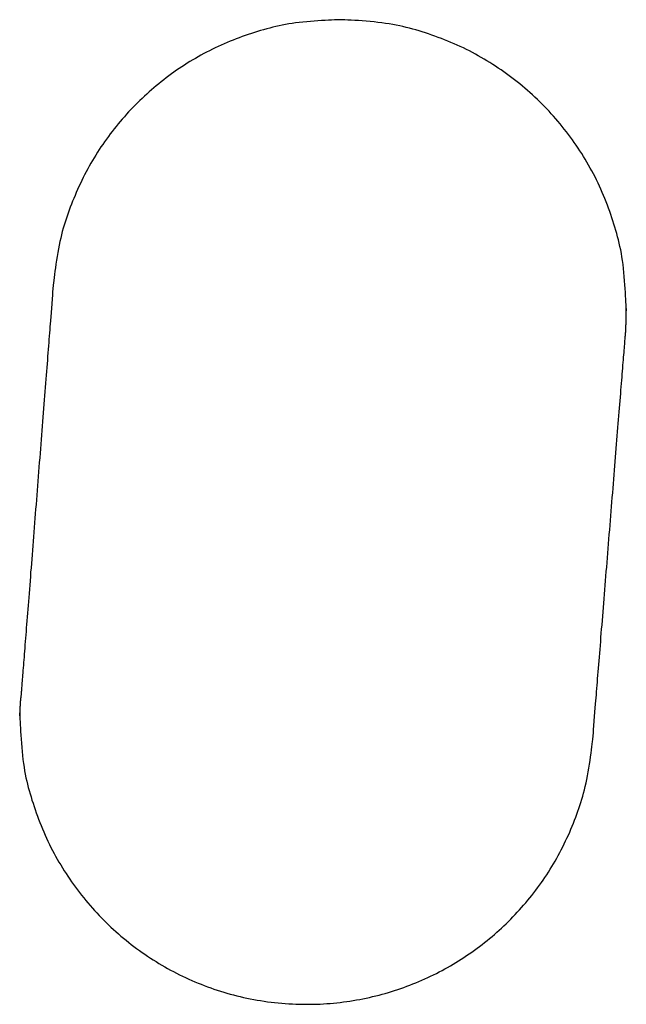
# Model space of a CAD drawing. Units: inches. Extents: x 77.8 to 92.5, y 3396.6 to 3413.8.
# Drawn here: x 82.5 to 82.6, y 3404 to 3404 of the extents above; entities that cross this region are included whole.
import ezdxf

# ---------------------------------------------------------------- set-up
doc = ezdxf.new("R2010")
doc.units = ezdxf.units.IN
doc.header["$MEASUREMENT"] = 0

msp = doc.modelspace()

# ---------------------------------------------------------------- linework, layer by layer
for p, q in [((82.539807, 3404.002764), (82.539634, 3404.002741)), ((82.539985, 3404.002784), (82.539807, 3404.002764)), ((82.540167, 3404.002802), (82.539985, 3404.002784)), ((82.54035, 3404.002818), (82.540167, 3404.002802)), ((82.540532, 3404.002833), (82.54035, 3404.002818)), ((82.540713, 3404.002845), (82.540532, 3404.002833)), ((82.540889, 3404.002857), (82.540713, 3404.002845)), ((82.541059, 3404.002867), (82.540889, 3404.002857)), ((82.541222, 3404.002875), (82.541059, 3404.002867)), ((82.541374, 3404.002883), (82.541222, 3404.002875)), ((82.541515, 3404.002889), (82.541374, 3404.002883)), ((82.541643, 3404.002894), (82.541515, 3404.002889)), ((82.541755, 3404.002899), (82.541643, 3404.002894)), ((82.541873, 3404.002894), (82.541755, 3404.002899)), ((82.542006, 3404.002888), (82.541873, 3404.002894)), ((82.542154, 3404.002881), (82.542006, 3404.002888)), ((82.542315, 3404.002872), (82.542154, 3404.002881)), ((82.542485, 3404.002863), (82.542315, 3404.002872)), ((82.542664, 3404.002852), (82.542485, 3404.002863)), ((82.542849, 3404.002839), (82.542664, 3404.002852)), ((82.543038, 3404.002825), (82.542849, 3404.002839)), ((82.543229, 3404.002809), (82.543038, 3404.002825)), ((82.543421, 3404.00279), (82.543229, 3404.002809)), ((82.543611, 3404.00277), (82.543421, 3404.00279)), ((82.543797, 3404.002748), (82.543611, 3404.00277)), ((82.537647, 3404.002279), (82.537498, 3404.002231)), ((82.537794, 3404.002325), (82.537647, 3404.002279)), ((82.537942, 3404.002369), (82.537794, 3404.002325)), ((82.538089, 3404.002412), (82.537942, 3404.002369)), ((82.538236, 3404.002453), (82.538089, 3404.002412)), ((82.538383, 3404.002492), (82.538236, 3404.002453)), ((82.538531, 3404.00253), (82.538383, 3404.002492)), ((82.53868, 3404.002566), (82.538531, 3404.00253)), ((82.538832, 3404.0026), (82.53868, 3404.002566)), ((82.538986, 3404.002632), (82.538832, 3404.0026)), ((82.539142, 3404.002662), (82.538986, 3404.002632)), ((82.539302, 3404.002691), (82.539142, 3404.002662)), ((82.539466, 3404.002717), (82.539302, 3404.002691)), ((82.539634, 3404.002741), (82.539466, 3404.002717)), ((82.543979, 3404.002723), (82.543797, 3404.002748)), ((82.544155, 3404.002696), (82.543979, 3404.002723)), ((82.544326, 3404.002666), (82.544155, 3404.002696)), ((82.544494, 3404.002635), (82.544326, 3404.002666)), ((82.544658, 3404.002601), (82.544494, 3404.002635)), ((82.544818, 3404.002565), (82.544658, 3404.002601)), ((82.544977, 3404.002527), (82.544818, 3404.002565)), ((82.545133, 3404.002487), (82.544977, 3404.002527)), ((82.545288, 3404.002445), (82.545133, 3404.002487)), ((82.545441, 3404.002401), (82.545288, 3404.002445)), ((82.545594, 3404.002356), (82.545441, 3404.002401)), ((82.545748, 3404.002308), (82.545594, 3404.002356)), ((82.545901, 3404.002259), (82.545748, 3404.002308)), ((82.536466, 3404.001855), (82.536321, 3404.001795)), ((82.536612, 3404.001913), (82.536466, 3404.001855)), ((82.536759, 3404.00197), (82.536612, 3404.001913)), ((82.536906, 3404.002026), (82.536759, 3404.00197)), ((82.537054, 3404.002079), (82.536906, 3404.002026)), ((82.537202, 3404.002132), (82.537054, 3404.002079)), ((82.53735, 3404.002182), (82.537202, 3404.002132)), ((82.537498, 3404.002231), (82.53735, 3404.002182)), ((82.546056, 3404.002208), (82.545901, 3404.002259)), ((82.54621, 3404.002155), (82.546056, 3404.002208)), ((82.546364, 3404.002101), (82.54621, 3404.002155)), ((82.546519, 3404.002045), (82.546364, 3404.002101)), ((82.546673, 3404.001987), (82.546519, 3404.002045)), ((82.546826, 3404.001927), (82.546673, 3404.001987)), ((82.54698, 3404.001866), (82.546826, 3404.001927)), ((82.547132, 3404.001803), (82.54698, 3404.001866)), ((82.547284, 3404.001738), (82.547132, 3404.001803)), ((82.535336, 3404.00133), (82.535199, 3404.001258)), ((82.535473, 3404.001401), (82.535336, 3404.00133)), ((82.535612, 3404.00147), (82.535473, 3404.001401)), ((82.535751, 3404.001538), (82.535612, 3404.00147)), ((82.535892, 3404.001605), (82.535751, 3404.001538)), ((82.536034, 3404.00167), (82.535892, 3404.001605)), ((82.536177, 3404.001733), (82.536034, 3404.00167)), ((82.536321, 3404.001795), (82.536177, 3404.001733)), ((82.547435, 3404.001671), (82.547284, 3404.001738)), ((82.547584, 3404.001603), (82.547435, 3404.001671)), ((82.547733, 3404.001533), (82.547584, 3404.001603)), ((82.54788, 3404.001461), (82.547733, 3404.001533)), ((82.548025, 3404.001388), (82.54788, 3404.001461)), ((82.54817, 3404.001313), (82.548025, 3404.001388)), ((82.534531, 3404.000873), (82.534401, 3404.000792)), ((82.534663, 3404.000953), (82.534531, 3404.000873)), ((82.534796, 3404.001031), (82.534663, 3404.000953)), ((82.534929, 3404.001108), (82.534796, 3404.001031)), ((82.535064, 3404.001184), (82.534929, 3404.001108)), ((82.535199, 3404.001258), (82.535064, 3404.001184)), ((82.548313, 3404.001236), (82.54817, 3404.001313)), ((82.548455, 3404.001157), (82.548313, 3404.001236)), ((82.548597, 3404.001077), (82.548455, 3404.001157)), ((82.548736, 3404.000996), (82.548597, 3404.001077)), ((82.548875, 3404.000913), (82.548736, 3404.000996)), ((82.549013, 3404.000828), (82.548875, 3404.000913)), ((82.533886, 3404.000453), (82.53376, 3404.000365)), ((82.534013, 3404.00054), (82.533886, 3404.000453)), ((82.534141, 3404.000625), (82.534013, 3404.00054)), ((82.534271, 3404.000709), (82.534141, 3404.000625)), ((82.534401, 3404.000792), (82.534271, 3404.000709)), ((82.54915, 3404.000741), (82.549013, 3404.000828)), ((82.549285, 3404.000653), (82.54915, 3404.000741)), ((82.54942, 3404.000564), (82.549285, 3404.000653)), ((82.549554, 3404.000473), (82.54942, 3404.000564)), ((82.549686, 3404.000381), (82.549554, 3404.000473)), ((82.549818, 3404.000287), (82.549686, 3404.000381)), ((82.533144, 3403.999903), (82.533024, 3403.999807)), ((82.533265, 3403.999998), (82.533144, 3403.999903)), ((82.533387, 3404.000092), (82.533265, 3403.999998)), ((82.53351, 3404.000184), (82.533387, 3404.000092)), ((82.533635, 3404.000275), (82.53351, 3404.000184)), ((82.53376, 3404.000365), (82.533635, 3404.000275)), ((82.549949, 3404.000191), (82.549818, 3404.000287)), ((82.550078, 3404.000094), (82.549949, 3404.000191)), ((82.550206, 3403.999996), (82.550078, 3404.000094)), ((82.550333, 3403.999896), (82.550206, 3403.999996)), ((82.532671, 3403.999511), (82.532555, 3403.999409)), ((82.532788, 3403.999611), (82.532671, 3403.999511)), ((82.532905, 3403.99971), (82.532788, 3403.999611)), ((82.533024, 3403.999807), (82.532905, 3403.99971)), ((82.550459, 3403.999795), (82.550333, 3403.999896)), ((82.550584, 3403.999692), (82.550459, 3403.999795)), ((82.550707, 3403.999588), (82.550584, 3403.999692)), ((82.55083, 3403.999482), (82.550707, 3403.999588)), ((82.550951, 3403.999375), (82.55083, 3403.999482)), ((82.532105, 3403.998991), (82.531995, 3403.998883)), ((82.532216, 3403.999097), (82.532105, 3403.998991)), ((82.532328, 3403.999203), (82.532216, 3403.999097)), ((82.532441, 3403.999307), (82.532328, 3403.999203)), ((82.532555, 3403.999409), (82.532441, 3403.999307)), ((82.551071, 3403.999267), (82.550951, 3403.999375)), ((82.551189, 3403.999158), (82.551071, 3403.999267)), ((82.551306, 3403.999047), (82.551189, 3403.999158)), ((82.551422, 3403.998934), (82.551306, 3403.999047)), ((82.531674, 3403.998553), (82.531569, 3403.99844)), ((82.53178, 3403.998664), (82.531674, 3403.998553)), ((82.531887, 3403.998774), (82.53178, 3403.998664)), ((82.531995, 3403.998883), (82.531887, 3403.998774)), ((82.551537, 3403.998821), (82.551422, 3403.998934)), ((82.55165, 3403.998706), (82.551537, 3403.998821)), ((82.551762, 3403.998589), (82.55165, 3403.998706)), ((82.551872, 3403.998472), (82.551762, 3403.998589)), ((82.551981, 3403.998353), (82.551872, 3403.998472)), ((82.531262, 3403.998095), (82.531162, 3403.997978)), ((82.531363, 3403.998212), (82.531262, 3403.998095)), ((82.531465, 3403.998327), (82.531363, 3403.998212)), ((82.531569, 3403.99844), (82.531465, 3403.998327)), ((82.552089, 3403.998233), (82.551981, 3403.998353)), ((82.552196, 3403.998111), (82.552089, 3403.998233)), ((82.552301, 3403.997989), (82.552196, 3403.998111)), ((82.53087, 3403.99762), (82.530775, 3403.997499)), ((82.530966, 3403.997741), (82.53087, 3403.99762)), ((82.531063, 3403.99786), (82.530966, 3403.997741)), ((82.531162, 3403.997978), (82.531063, 3403.99786)), ((82.552404, 3403.997865), (82.552301, 3403.997989)), ((82.552507, 3403.99774), (82.552404, 3403.997865)), ((82.552608, 3403.997613), (82.552507, 3403.99774)), ((82.552707, 3403.997486), (82.552608, 3403.997613)), ((82.530499, 3403.997128), (82.530409, 3403.997002)), ((82.53059, 3403.997252), (82.530499, 3403.997128)), ((82.530682, 3403.997376), (82.53059, 3403.997252)), ((82.530775, 3403.997499), (82.530682, 3403.997376)), ((82.552805, 3403.997357), (82.552707, 3403.997486)), ((82.552901, 3403.997227), (82.552805, 3403.997357)), ((82.552996, 3403.997096), (82.552901, 3403.997227)), ((82.55309, 3403.996965), (82.552996, 3403.997096)), ((82.530149, 3403.99662), (82.530066, 3403.99649)), ((82.530235, 3403.996748), (82.530149, 3403.99662)), ((82.530321, 3403.996876), (82.530235, 3403.996748)), ((82.530409, 3403.997002), (82.530321, 3403.996876)), ((82.553182, 3403.996832), (82.55309, 3403.996965)), ((82.553273, 3403.996698), (82.553182, 3403.996832)), ((82.553362, 3403.996563), (82.553273, 3403.996698)), ((82.529822, 3403.996095), (82.529744, 3403.99596)), ((82.529902, 3403.996228), (82.529822, 3403.996095)), ((82.529983, 3403.99636), (82.529902, 3403.996228)), ((82.530066, 3403.99649), (82.529983, 3403.99636)), ((82.553449, 3403.996427), (82.553362, 3403.996563)), ((82.553535, 3403.99629), (82.553449, 3403.996427)), ((82.553619, 3403.996152), (82.553535, 3403.99629)), ((82.553702, 3403.996013), (82.553619, 3403.996152)), ((82.529592, 3403.995688), (82.529518, 3403.99555)), ((82.529667, 3403.995825), (82.529592, 3403.995688)), ((82.529744, 3403.99596), (82.529667, 3403.995825)), ((82.553783, 3403.995873), (82.553702, 3403.996013)), ((82.553863, 3403.995732), (82.553783, 3403.995873)), ((82.553941, 3403.995589), (82.553863, 3403.995732)), ((82.529375, 3403.99527), (82.529306, 3403.995128)), ((82.529446, 3403.99541), (82.529375, 3403.99527)), ((82.529518, 3403.99555), (82.529446, 3403.99541)), ((82.554017, 3403.995446), (82.553941, 3403.995589)), ((82.554092, 3403.995301), (82.554017, 3403.995446)), ((82.554165, 3403.995155), (82.554092, 3403.995301)), ((82.554236, 3403.995007), (82.554165, 3403.995155)), ((82.529106, 3403.994699), (82.529043, 3403.994555)), ((82.529171, 3403.994843), (82.529106, 3403.994699)), ((82.529238, 3403.994986), (82.529171, 3403.994843)), ((82.529306, 3403.995128), (82.529238, 3403.994986)), ((82.554306, 3403.994859), (82.554236, 3403.995007)), ((82.554374, 3403.994708), (82.554306, 3403.994859)), ((82.55444, 3403.994557), (82.554374, 3403.994708)), ((82.528921, 3403.994267), (82.528863, 3403.994123)), ((82.528981, 3403.994411), (82.528921, 3403.994267)), ((82.529043, 3403.994555), (82.528981, 3403.994411)), ((82.554505, 3403.994405), (82.55444, 3403.994557)), ((82.554567, 3403.994252), (82.554505, 3403.994405)), ((82.554628, 3403.994098), (82.554567, 3403.994252)), ((82.528751, 3403.993836), (82.528697, 3403.993694)), ((82.528806, 3403.99398), (82.528751, 3403.993836)), ((82.528863, 3403.994123), (82.528806, 3403.99398)), ((82.554688, 3403.993944), (82.554628, 3403.994098)), ((82.554745, 3403.993789), (82.554688, 3403.993944)), ((82.554801, 3403.993635), (82.554745, 3403.993789)), ((82.528546, 3403.993264), (82.528499, 3403.993119)), ((82.528595, 3403.993409), (82.528546, 3403.993264)), ((82.528645, 3403.993551), (82.528595, 3403.993409)), ((82.528697, 3403.993694), (82.528645, 3403.993551)), ((82.554855, 3403.993481), (82.554801, 3403.993635)), ((82.554908, 3403.993327), (82.554855, 3403.993481)), ((82.554958, 3403.993173), (82.554908, 3403.993327)), ((82.52841, 3403.99282), (82.528368, 3403.992666)), ((82.528454, 3403.992971), (82.52841, 3403.99282)), ((82.528499, 3403.993119), (82.528454, 3403.992971)), ((82.555007, 3403.993021), (82.554958, 3403.993173)), ((82.555054, 3403.992869), (82.555007, 3403.993021)), ((82.5551, 3403.992718), (82.555054, 3403.992869)), ((82.528288, 3403.992346), (82.528251, 3403.992179)), ((82.528327, 3403.992508), (82.528288, 3403.992346)), ((82.528368, 3403.992666), (82.528327, 3403.992508)), ((82.555143, 3403.992566), (82.5551, 3403.992718)), ((82.555184, 3403.992413), (82.555143, 3403.992566)), ((82.555224, 3403.992258), (82.555184, 3403.992413)), ((82.528181, 3403.991827), (82.528148, 3403.991644)), ((82.528215, 3403.992005), (82.528181, 3403.991827)), ((82.528251, 3403.992179), (82.528215, 3403.992005)), ((82.555262, 3403.992101), (82.555224, 3403.992258)), ((82.555297, 3403.991941), (82.555262, 3403.992101)), ((82.555331, 3403.991777), (82.555297, 3403.991941)), ((82.528117, 3403.991459), (82.528088, 3403.991275)), ((82.528148, 3403.991644), (82.528117, 3403.991459)), ((82.555362, 3403.991609), (82.555331, 3403.991777)), ((82.555392, 3403.991436), (82.555362, 3403.991609)), ((82.555419, 3403.991257), (82.555392, 3403.991436)), ((82.528035, 3403.990915), (82.528012, 3403.990745)), ((82.528061, 3403.991093), (82.528035, 3403.990915)), ((82.528088, 3403.991275), (82.528061, 3403.991093)), ((82.555444, 3403.991072), (82.555419, 3403.991257)), ((82.555466, 3403.99088), (82.555444, 3403.991072)), ((82.555487, 3403.990684), (82.555466, 3403.99088)), ((82.527972, 3403.990434), (82.527956, 3403.990298)), ((82.527991, 3403.990584), (82.527972, 3403.990434)), ((82.528012, 3403.990745), (82.527991, 3403.990584)), ((82.555505, 3403.990485), (82.555487, 3403.990684)), ((82.555522, 3403.990288), (82.555505, 3403.990485)), ((82.52793, 3403.990074), (82.527899, 3403.989734)), ((82.527941, 3403.990177), (82.52793, 3403.990074)), ((82.527956, 3403.990298), (82.527941, 3403.990177)), ((82.555536, 3403.990093), (82.555522, 3403.990288)), ((82.555549, 3403.989904), (82.555536, 3403.990093)), ((82.527893, 3403.989612), (82.527827, 3403.988753)), ((82.527899, 3403.989734), (82.527893, 3403.989612)), ((82.55556, 3403.989724), (82.555549, 3403.989904)), ((82.55557, 3403.989554), (82.55556, 3403.989724)), ((82.555578, 3403.989397), (82.55557, 3403.989554)), ((82.555584, 3403.989257), (82.555578, 3403.989397)), ((82.55559, 3403.989134), (82.555584, 3403.989257)), ((82.555594, 3403.989033), (82.55559, 3403.989134)), ((82.555597, 3403.988955), (82.555594, 3403.989033)), ((82.527827, 3403.988753), (82.527794, 3403.988346)), ((82.555592, 3403.988947), (82.555593, 3403.988948)), ((82.555592, 3403.988943), (82.555592, 3403.988947)), ((82.555592, 3403.988935), (82.555592, 3403.988943)), ((82.555592, 3403.988924), (82.555592, 3403.988935)), ((82.555592, 3403.98891), (82.555592, 3403.988924)), ((82.555593, 3403.988895), (82.555592, 3403.98891)), ((82.555592, 3403.988496), (82.555593, 3403.988504)), ((82.555592, 3403.988488), (82.555592, 3403.988496)), ((82.555592, 3403.988479), (82.555592, 3403.988488)), ((82.555593, 3403.988948), (82.555593, 3403.988943)), ((82.555593, 3403.988943), (82.555594, 3403.988932)), ((82.555593, 3403.988879), (82.555593, 3403.988895)), ((82.555593, 3403.988863), (82.555593, 3403.988879)), ((82.555594, 3403.988847), (82.555593, 3403.988863)), ((82.555593, 3403.9887), (82.555594, 3403.988709)), ((82.555593, 3403.988692), (82.555593, 3403.9887)), ((82.555593, 3403.988684), (82.555593, 3403.988692)), ((82.555593, 3403.988675), (82.555593, 3403.988684)), ((82.555593, 3403.988666), (82.555593, 3403.988675)), ((82.555593, 3403.988657), (82.555593, 3403.988666)), ((82.555593, 3403.988648), (82.555593, 3403.988657)), ((82.555593, 3403.988639), (82.555593, 3403.988648)), ((82.555593, 3403.98863), (82.555593, 3403.988639)), ((82.555593, 3403.988621), (82.555593, 3403.98863)), ((82.555593, 3403.988613), (82.555593, 3403.988621)), ((82.555593, 3403.988604), (82.555593, 3403.988613)), ((82.555593, 3403.988596), (82.555593, 3403.988604)), ((82.555593, 3403.988587), (82.555593, 3403.988596)), ((82.555593, 3403.988579), (82.555593, 3403.988587)), ((82.555593, 3403.988571), (82.555593, 3403.988579)), ((82.555593, 3403.988562), (82.555593, 3403.988571)), ((82.555593, 3403.988554), (82.555593, 3403.988562)), ((82.555593, 3403.988546), (82.555593, 3403.988554)), ((82.555593, 3403.988538), (82.555593, 3403.988546)), ((82.555593, 3403.988529), (82.555593, 3403.988538)), ((82.555593, 3403.988521), (82.555593, 3403.988529)), ((82.555593, 3403.988513), (82.555593, 3403.988521)), ((82.555593, 3403.988504), (82.555593, 3403.988513)), ((82.555594, 3403.988932), (82.555595, 3403.988916)), ((82.555594, 3403.988832), (82.555594, 3403.988847)), ((82.555594, 3403.988818), (82.555594, 3403.988832)), ((82.555594, 3403.988806), (82.555594, 3403.988818)), ((82.555594, 3403.988796), (82.555594, 3403.988806)), ((82.555594, 3403.988786), (82.555594, 3403.988796)), ((82.555594, 3403.988778), (82.555594, 3403.988786)), ((82.555594, 3403.98877), (82.555594, 3403.988778)), ((82.555594, 3403.988763), (82.555594, 3403.98877)), ((82.555594, 3403.988757), (82.555594, 3403.988763)), ((82.555594, 3403.98875), (82.555594, 3403.988757)), ((82.555594, 3403.988744), (82.555594, 3403.98875)), ((82.555594, 3403.988738), (82.555594, 3403.988744)), ((82.555594, 3403.988731), (82.555594, 3403.988738)), ((82.555594, 3403.988724), (82.555594, 3403.988731)), ((82.555594, 3403.988716), (82.555594, 3403.988724)), ((82.555594, 3403.988709), (82.555594, 3403.988716)), ((82.555595, 3403.988916), (82.555596, 3403.988896)), ((82.555596, 3403.988896), (82.555598, 3403.988875)), ((82.555599, 3403.988897), (82.555597, 3403.988955)), ((82.555598, 3403.988875), (82.555599, 3403.988855)), ((82.555601, 3403.988858), (82.555599, 3403.988897)), ((82.555599, 3403.988855), (82.5556, 3403.988838)), ((82.5556, 3403.988838), (82.555601, 3403.988828)), ((82.555601, 3403.988835), (82.555601, 3403.988858)), ((82.555602, 3403.988826), (82.555601, 3403.988835)), ((82.555601, 3403.988828), (82.555602, 3403.988826)), ((82.527771, 3403.988059), (82.527759, 3403.987912)), ((82.527782, 3403.988204), (82.527771, 3403.988059)), ((82.527794, 3403.988346), (82.527782, 3403.988204)), ((82.555584, 3403.988055), (82.555585, 3403.988063)), ((82.555584, 3403.988047), (82.555584, 3403.988055)), ((82.555584, 3403.988039), (82.555584, 3403.988047)), ((82.555584, 3403.988032), (82.555584, 3403.988039)), ((82.555584, 3403.988026), (82.555584, 3403.988032)), ((82.555584, 3403.988019), (82.555584, 3403.988026)), ((82.555584, 3403.988014), (82.555584, 3403.988019)), ((82.555584, 3403.988008), (82.555584, 3403.988014)), ((82.555584, 3403.988002), (82.555584, 3403.988008)), ((82.555585, 3403.988081), (82.555586, 3403.98809)), ((82.555585, 3403.988072), (82.555585, 3403.988081)), ((82.555585, 3403.988063), (82.555585, 3403.988072)), ((82.555586, 3403.988117), (82.555587, 3403.988126)), ((82.555586, 3403.988108), (82.555586, 3403.988117)), ((82.555586, 3403.988099), (82.555586, 3403.988108)), ((82.555586, 3403.98809), (82.555586, 3403.988099)), ((82.555587, 3403.988152), (82.555588, 3403.988161)), ((82.555587, 3403.988144), (82.555587, 3403.988152)), ((82.555587, 3403.988135), (82.555587, 3403.988144)), ((82.555587, 3403.988126), (82.555587, 3403.988135)), ((82.555588, 3403.988202), (82.555589, 3403.988211)), ((82.555588, 3403.988194), (82.555588, 3403.988202)), ((82.555588, 3403.988186), (82.555588, 3403.988194)), ((82.555588, 3403.988178), (82.555588, 3403.988186)), ((82.555588, 3403.988169), (82.555588, 3403.988178)), ((82.555588, 3403.988161), (82.555588, 3403.988169)), ((82.555589, 3403.98826), (82.55559, 3403.988269)), ((82.555589, 3403.988252), (82.555589, 3403.98826)), ((82.555589, 3403.988244), (82.555589, 3403.988252)), ((82.555589, 3403.988235), (82.555589, 3403.988244)), ((82.555589, 3403.988227), (82.555589, 3403.988235)), ((82.555589, 3403.988219), (82.555589, 3403.988227)), ((82.555589, 3403.988211), (82.555589, 3403.988219)), ((82.55559, 3403.988319), (82.555591, 3403.988328)), ((82.55559, 3403.988311), (82.55559, 3403.988319)), ((82.55559, 3403.988303), (82.55559, 3403.988311)), ((82.55559, 3403.988294), (82.55559, 3403.988303)), ((82.55559, 3403.988286), (82.55559, 3403.988294)), ((82.55559, 3403.988277), (82.55559, 3403.988286)), ((82.55559, 3403.988269), (82.55559, 3403.988277)), ((82.555591, 3403.988395), (82.555592, 3403.988403)), ((82.555591, 3403.988387), (82.555591, 3403.988395)), ((82.555591, 3403.988378), (82.555591, 3403.988387)), ((82.555591, 3403.98837), (82.555591, 3403.988378)), ((82.555591, 3403.988361), (82.555591, 3403.98837)), ((82.555591, 3403.988353), (82.555591, 3403.988361)), ((82.555591, 3403.988345), (82.555591, 3403.988353)), ((82.555591, 3403.988336), (82.555591, 3403.988345)), ((82.555591, 3403.988328), (82.555591, 3403.988336)), ((82.555592, 3403.988471), (82.555592, 3403.988479)), ((82.555592, 3403.988462), (82.555592, 3403.988471)), ((82.555592, 3403.988454), (82.555592, 3403.988462)), ((82.555592, 3403.988445), (82.555592, 3403.988454)), ((82.555592, 3403.988437), (82.555592, 3403.988445)), ((82.555592, 3403.988429), (82.555592, 3403.988437)), ((82.555592, 3403.98842), (82.555592, 3403.988429)), ((82.555592, 3403.988412), (82.555592, 3403.98842)), ((82.555592, 3403.988403), (82.555592, 3403.988412)), ((82.527735, 3403.987609), (82.527723, 3403.987453)), ((82.527747, 3403.987762), (82.527735, 3403.987609)), ((82.527759, 3403.987912), (82.527747, 3403.987762)), ((82.555543, 3403.987463), (82.555549, 3403.98753)), ((82.555549, 3403.98753), (82.555554, 3403.987591)), ((82.555554, 3403.987591), (82.555558, 3403.987645)), ((82.555558, 3403.987645), (82.555562, 3403.987693)), ((82.555562, 3403.987693), (82.555566, 3403.987737)), ((82.555566, 3403.987737), (82.555569, 3403.987775)), ((82.555569, 3403.987775), (82.555572, 3403.987809)), ((82.555572, 3403.987809), (82.555574, 3403.987839)), ((82.555574, 3403.987839), (82.555576, 3403.987865)), ((82.555576, 3403.987865), (82.555578, 3403.987888)), ((82.555578, 3403.987888), (82.555579, 3403.987908)), ((82.555579, 3403.987908), (82.555581, 3403.987925)), ((82.555581, 3403.987925), (82.555582, 3403.98794)), ((82.555582, 3403.987953), (82.555583, 3403.987964)), ((82.555582, 3403.98794), (82.555582, 3403.987953)), ((82.555583, 3403.987974), (82.555584, 3403.987982)), ((82.555583, 3403.987964), (82.555583, 3403.987974)), ((82.555584, 3403.987996), (82.555584, 3403.988002)), ((82.555584, 3403.98799), (82.555584, 3403.987996)), ((82.555584, 3403.987982), (82.555584, 3403.98799)), ((82.527698, 3403.987133), (82.527685, 3403.986968)), ((82.527711, 3403.987295), (82.527698, 3403.987133)), ((82.527723, 3403.987453), (82.527711, 3403.987295)), ((82.555508, 3403.987033), (82.555516, 3403.987131)), ((82.555516, 3403.987131), (82.555524, 3403.987224)), ((82.555524, 3403.987224), (82.555531, 3403.98731)), ((82.555531, 3403.98731), (82.555537, 3403.98739)), ((82.555537, 3403.98739), (82.555543, 3403.987463)), ((82.527659, 3403.986628), (82.527645, 3403.986453)), ((82.527672, 3403.9868), (82.527659, 3403.986628)), ((82.527685, 3403.986968), (82.527672, 3403.9868)), ((82.555462, 3403.986461), (82.555472, 3403.986585)), ((82.555472, 3403.986585), (82.555482, 3403.986704)), ((82.555482, 3403.986704), (82.555491, 3403.986819)), ((82.555491, 3403.986819), (82.5555, 3403.986929)), ((82.5555, 3403.986929), (82.555508, 3403.987033)), ((82.527631, 3403.986274), (82.527617, 3403.986092)), ((82.527645, 3403.986453), (82.527631, 3403.986274)), ((82.55543, 3403.986062), (82.555441, 3403.986199)), ((82.555441, 3403.986199), (82.555452, 3403.986332)), ((82.555452, 3403.986332), (82.555462, 3403.986461)), ((82.527587, 3403.985717), (82.527572, 3403.985525)), ((82.527602, 3403.985906), (82.527587, 3403.985717)), ((82.527617, 3403.986092), (82.527602, 3403.985906)), ((82.555383, 3403.985475), (82.555395, 3403.985627)), ((82.555395, 3403.985627), (82.555407, 3403.985776)), ((82.555407, 3403.985776), (82.555419, 3403.985921)), ((82.555419, 3403.985921), (82.55543, 3403.986062)), ((82.527557, 3403.985331), (82.527541, 3403.985134)), ((82.527572, 3403.985525), (82.527557, 3403.985331)), ((82.555344, 3403.984996), (82.555357, 3403.985159)), ((82.555357, 3403.985159), (82.55537, 3403.985319)), ((82.55537, 3403.985319), (82.555383, 3403.985475)), ((82.52751, 3403.984732), (82.527494, 3403.984527)), ((82.527526, 3403.984934), (82.52751, 3403.984732)), ((82.527541, 3403.985134), (82.527526, 3403.984934)), ((82.555317, 3403.984659), (82.555331, 3403.984829)), ((82.555331, 3403.984829), (82.555344, 3403.984996)), ((82.527478, 3403.984321), (82.527461, 3403.984113)), ((82.527494, 3403.984527), (82.527478, 3403.984321)), ((82.555274, 3403.984129), (82.555289, 3403.984309)), ((82.555289, 3403.984309), (82.555303, 3403.984486)), ((82.555303, 3403.984486), (82.555317, 3403.984659)), ((82.527445, 3403.983903), (82.527428, 3403.983691)), ((82.527461, 3403.984113), (82.527445, 3403.983903)), ((82.555229, 3403.983572), (82.555244, 3403.98376)), ((82.555244, 3403.98376), (82.555259, 3403.983946)), ((82.555259, 3403.983946), (82.555274, 3403.984129)), ((82.527394, 3403.983263), (82.527377, 3403.983047)), ((82.527411, 3403.983478), (82.527394, 3403.983263)), ((82.527428, 3403.983691), (82.527411, 3403.983478)), ((82.555198, 3403.983186), (82.555214, 3403.98338)), ((82.555214, 3403.98338), (82.555229, 3403.983572)), ((82.52736, 3403.98283), (82.527343, 3403.982611)), ((82.527377, 3403.983047), (82.52736, 3403.98283)), ((82.55515, 3403.982589), (82.555166, 3403.982791)), ((82.555166, 3403.982791), (82.555182, 3403.98299)), ((82.555182, 3403.98299), (82.555198, 3403.983186)), ((82.527326, 3403.982392), (82.527309, 3403.982171)), ((82.527343, 3403.982611), (82.527326, 3403.982392)), ((82.555117, 3403.98218), (82.555133, 3403.982386)), ((82.555133, 3403.982386), (82.55515, 3403.982589)), ((82.527291, 3403.98195), (82.527274, 3403.981727)), ((82.527309, 3403.982171), (82.527291, 3403.98195)), ((82.555083, 3403.981764), (82.5551, 3403.981973)), ((82.5551, 3403.981973), (82.555117, 3403.98218)), ((82.527256, 3403.981504), (82.527239, 3403.981281)), ((82.527274, 3403.981727), (82.527256, 3403.981504)), ((82.555049, 3403.98134), (82.555066, 3403.981553)), ((82.555066, 3403.981553), (82.555083, 3403.981764)), ((82.527221, 3403.981056), (82.527203, 3403.980832)), ((82.527239, 3403.981281), (82.527221, 3403.981056)), ((82.554997, 3403.980693), (82.555014, 3403.98091)), ((82.555014, 3403.98091), (82.555032, 3403.981126)), ((82.555032, 3403.981126), (82.555049, 3403.98134)), ((82.527186, 3403.980606), (82.527168, 3403.980381)), ((82.527203, 3403.980832), (82.527186, 3403.980606)), ((82.554961, 3403.980256), (82.554979, 3403.980475)), ((82.554979, 3403.980475), (82.554997, 3403.980693)), ((82.527133, 3403.97993), (82.527115, 3403.979705)), ((82.52715, 3403.980156), (82.527133, 3403.97993)), ((82.527168, 3403.980381), (82.52715, 3403.980156)), ((82.554926, 3403.979814), (82.554944, 3403.980035)), ((82.554944, 3403.980035), (82.554961, 3403.980256)), ((82.527097, 3403.97948), (82.52708, 3403.979255)), ((82.527115, 3403.979705), (82.527097, 3403.97948)), ((82.55489, 3403.979369), (82.554908, 3403.979592)), ((82.554908, 3403.979592), (82.554926, 3403.979814)), ((82.527062, 3403.97903), (82.527044, 3403.978807)), ((82.52708, 3403.979255), (82.527062, 3403.97903)), ((82.554854, 3403.978922), (82.554872, 3403.979146)), ((82.554872, 3403.979146), (82.55489, 3403.979369)), ((82.527027, 3403.978583), (82.527009, 3403.978361)), ((82.527044, 3403.978807), (82.527027, 3403.978583)), ((82.554817, 3403.978472), (82.554836, 3403.978697)), ((82.554836, 3403.978697), (82.554854, 3403.978922)), ((82.526992, 3403.978139), (82.526975, 3403.977918)), ((82.527009, 3403.978361), (82.526992, 3403.978139)), ((82.554763, 3403.977797), (82.554781, 3403.978022)), ((82.554781, 3403.978022), (82.554799, 3403.978247)), ((82.554799, 3403.978247), (82.554817, 3403.978472)), ((82.526957, 3403.977699), (82.52694, 3403.97748)), ((82.526975, 3403.977918), (82.526957, 3403.977699)), ((82.554727, 3403.977348), (82.554745, 3403.977572)), ((82.554745, 3403.977572), (82.554763, 3403.977797)), ((82.526923, 3403.977263), (82.526906, 3403.977047)), ((82.52694, 3403.97748), (82.526923, 3403.977263)), ((82.55469, 3403.976899), (82.554709, 3403.977123)), ((82.554709, 3403.977123), (82.554727, 3403.977348)), ((82.526872, 3403.976619), (82.526856, 3403.976408)), ((82.526889, 3403.976832), (82.526872, 3403.976619)), ((82.526906, 3403.977047), (82.526889, 3403.976832)), ((82.554654, 3403.976453), (82.554672, 3403.976676)), ((82.554672, 3403.976676), (82.55469, 3403.976899)), ((82.526839, 3403.976198), (82.526823, 3403.97599)), ((82.526856, 3403.976408), (82.526839, 3403.976198)), ((82.554619, 3403.97601), (82.554637, 3403.976231)), ((82.554637, 3403.976231), (82.554654, 3403.976453)), ((82.526807, 3403.975785), (82.526791, 3403.975581)), ((82.526823, 3403.97599), (82.526807, 3403.975785)), ((82.554583, 3403.975571), (82.554601, 3403.97579)), ((82.554601, 3403.97579), (82.554619, 3403.97601)), ((82.526759, 3403.97518), (82.526744, 3403.974983)), ((82.526775, 3403.975379), (82.526759, 3403.97518)), ((82.526791, 3403.975581), (82.526775, 3403.975379)), ((82.554548, 3403.975136), (82.554566, 3403.975353)), ((82.554566, 3403.975353), (82.554583, 3403.975571)), ((82.526729, 3403.974789), (82.526714, 3403.974597)), ((82.526744, 3403.974983), (82.526729, 3403.974789)), ((82.554496, 3403.974493), (82.554513, 3403.974706)), ((82.554513, 3403.974706), (82.554531, 3403.97492)), ((82.554531, 3403.97492), (82.554548, 3403.975136)), ((82.526684, 3403.974222), (82.52667, 3403.974038)), ((82.526699, 3403.974408), (82.526684, 3403.974222)), ((82.526714, 3403.974597), (82.526699, 3403.974408)), ((82.554462, 3403.974072), (82.554479, 3403.974282)), ((82.554479, 3403.974282), (82.554496, 3403.974493)), ((82.526656, 3403.973858), (82.526642, 3403.973681)), ((82.52667, 3403.974038), (82.526656, 3403.973858)), ((82.554429, 3403.973658), (82.554445, 3403.973864)), ((82.554445, 3403.973864), (82.554462, 3403.974072)), ((82.526615, 3403.973337), (82.526602, 3403.97317)), ((82.526628, 3403.973508), (82.526615, 3403.973337)), ((82.526642, 3403.973681), (82.526628, 3403.973508)), ((82.554396, 3403.973252), (82.554412, 3403.973454)), ((82.554412, 3403.973454), (82.554429, 3403.973658)), ((82.526576, 3403.972847), (82.526564, 3403.972691)), ((82.526589, 3403.973007), (82.526576, 3403.972847)), ((82.526602, 3403.97317), (82.526589, 3403.973007)), ((82.554348, 3403.972662), (82.554364, 3403.972856)), ((82.554364, 3403.972856), (82.55438, 3403.973053)), ((82.55438, 3403.973053), (82.554396, 3403.973252)), ((82.52654, 3403.972389), (82.526529, 3403.972244)), ((82.526552, 3403.972538), (82.52654, 3403.972389)), ((82.526564, 3403.972691), (82.526552, 3403.972538)), ((82.554318, 3403.972282), (82.554333, 3403.97247)), ((82.554333, 3403.97247), (82.554348, 3403.972662)), ((82.526496, 3403.971832), (82.526486, 3403.971703)), ((82.526507, 3403.971965), (82.526496, 3403.971832)), ((82.526518, 3403.972103), (82.526507, 3403.971965)), ((82.526529, 3403.972244), (82.526518, 3403.972103)), ((82.554274, 3403.971736), (82.554288, 3403.971915)), ((82.554288, 3403.971915), (82.554303, 3403.972097)), ((82.554303, 3403.972097), (82.554318, 3403.972282)), ((82.526467, 3403.971459), (82.526458, 3403.971344)), ((82.526476, 3403.971579), (82.526467, 3403.971459)), ((82.526486, 3403.971703), (82.526476, 3403.971579)), ((82.554232, 3403.971222), (82.554246, 3403.97139)), ((82.554246, 3403.97139), (82.55426, 3403.971561)), ((82.55426, 3403.971561), (82.554274, 3403.971736)), ((82.526426, 3403.970939), (82.526419, 3403.970852)), ((82.526433, 3403.971032), (82.526426, 3403.970939)), ((82.526441, 3403.97113), (82.526433, 3403.971032)), ((82.526449, 3403.971234), (82.526441, 3403.97113)), ((82.526458, 3403.971344), (82.526449, 3403.971234)), ((82.554193, 3403.970737), (82.554206, 3403.970895)), ((82.554206, 3403.970895), (82.554219, 3403.971057)), ((82.554219, 3403.971057), (82.554232, 3403.971222)), ((82.526386, 3403.970424), (82.526383, 3403.970386)), ((82.52639, 3403.970468), (82.526386, 3403.970424)), ((82.526393, 3403.970517), (82.52639, 3403.970468)), ((82.526397, 3403.970571), (82.526393, 3403.970517)), ((82.526402, 3403.970632), (82.526397, 3403.970571)), ((82.526407, 3403.970698), (82.526402, 3403.970632)), ((82.526413, 3403.970772), (82.526407, 3403.970698)), ((82.526419, 3403.970852), (82.526413, 3403.970772)), ((82.554156, 3403.970279), (82.554169, 3403.970429)), ((82.554169, 3403.970429), (82.554181, 3403.970581)), ((82.554181, 3403.970581), (82.554193, 3403.970737)), ((82.526337, 3403.969932), (82.526336, 3403.969924)), ((82.526338, 3403.969947), (82.526337, 3403.96994)), ((82.526337, 3403.96994), (82.526337, 3403.969932)), ((82.526339, 3403.969955), (82.526338, 3403.969947)), ((82.52634, 3403.969971), (82.526339, 3403.969963)), ((82.526339, 3403.969963), (82.526339, 3403.969955)), ((82.526341, 3403.969979), (82.52634, 3403.969971)), ((82.526342, 3403.969995), (82.526341, 3403.969987)), ((82.526341, 3403.969987), (82.526341, 3403.969979)), ((82.526343, 3403.970003), (82.526342, 3403.969995)), ((82.526344, 3403.970019), (82.526343, 3403.970011)), ((82.526343, 3403.970011), (82.526343, 3403.970003)), ((82.526345, 3403.970027), (82.526344, 3403.970019)), ((82.526346, 3403.970036), (82.526345, 3403.970027)), ((82.526347, 3403.970044), (82.526346, 3403.970036)), ((82.526348, 3403.970053), (82.526347, 3403.970044)), ((82.526349, 3403.970071), (82.526348, 3403.970062)), ((82.526348, 3403.970062), (82.526348, 3403.970053)), ((82.52635, 3403.970079), (82.526349, 3403.970071)), ((82.526351, 3403.970088), (82.52635, 3403.970079)), ((82.526352, 3403.970097), (82.526351, 3403.970088)), ((82.526353, 3403.970105), (82.526352, 3403.970097)), ((82.526354, 3403.970113), (82.526353, 3403.970105)), ((82.526355, 3403.970121), (82.526354, 3403.970113)), ((82.526356, 3403.970128), (82.526355, 3403.970121)), ((82.526357, 3403.970135), (82.526356, 3403.970128)), ((82.526358, 3403.970141), (82.526357, 3403.970135)), ((82.526359, 3403.970146), (82.526358, 3403.970141)), ((82.52636, 3403.970157), (82.526359, 3403.970152)), ((82.526359, 3403.970152), (82.526359, 3403.970146)), ((82.526361, 3403.970162), (82.52636, 3403.970157)), ((82.526362, 3403.970168), (82.526361, 3403.970162)), ((82.526363, 3403.970174), (82.526362, 3403.970168)), ((82.526365, 3403.970181), (82.526363, 3403.970174)), ((82.526366, 3403.970189), (82.526365, 3403.970181)), ((82.526367, 3403.970198), (82.526366, 3403.970189)), ((82.526368, 3403.970209), (82.526367, 3403.970198)), ((82.52637, 3403.970222), (82.526368, 3403.970209)), ((82.526371, 3403.970236), (82.52637, 3403.970222)), ((82.526373, 3403.970253), (82.526371, 3403.970236)), ((82.526374, 3403.970273), (82.526373, 3403.970253)), ((82.526376, 3403.970296), (82.526374, 3403.970273)), ((82.526378, 3403.970322), (82.526376, 3403.970296)), ((82.526381, 3403.970352), (82.526378, 3403.970322)), ((82.526383, 3403.970386), (82.526381, 3403.970352)), ((82.554121, 3403.969846), (82.554133, 3403.969988)), ((82.554133, 3403.969988), (82.554144, 3403.970132)), ((82.554144, 3403.970132), (82.554156, 3403.970279)), ((82.526319, 3403.969481), (82.526318, 3403.969475)), ((82.526318, 3403.969475), (82.526318, 3403.969468)), ((82.526318, 3403.969468), (82.526318, 3403.969462)), ((82.526318, 3403.969462), (82.526318, 3403.969456)), ((82.526318, 3403.969456), (82.526318, 3403.969451)), ((82.526318, 3403.969451), (82.526318, 3403.969445)), ((82.52632, 3403.969546), (82.526319, 3403.969537)), ((82.526319, 3403.969537), (82.526319, 3403.969529)), ((82.526319, 3403.969529), (82.526319, 3403.96952)), ((82.526319, 3403.96952), (82.526319, 3403.969512)), ((82.526319, 3403.969512), (82.526319, 3403.969504)), ((82.526319, 3403.969504), (82.526319, 3403.969496)), ((82.526319, 3403.969496), (82.526319, 3403.969489)), ((82.526319, 3403.969489), (82.526319, 3403.969481)), ((82.526321, 3403.969603), (82.52632, 3403.969595)), ((82.52632, 3403.969595), (82.52632, 3403.969587)), ((82.52632, 3403.969587), (82.52632, 3403.969579)), ((82.52632, 3403.969579), (82.52632, 3403.969571)), ((82.52632, 3403.969571), (82.52632, 3403.969562)), ((82.52632, 3403.969562), (82.52632, 3403.969554)), ((82.52632, 3403.969554), (82.52632, 3403.969546)), ((82.526322, 3403.969634), (82.526321, 3403.969626)), ((82.526321, 3403.969626), (82.526321, 3403.969619)), ((82.526321, 3403.969619), (82.526321, 3403.969611)), ((82.526321, 3403.969611), (82.526321, 3403.969603)), ((82.526323, 3403.969666), (82.526322, 3403.969658)), ((82.526322, 3403.969658), (82.526322, 3403.96965)), ((82.526322, 3403.96965), (82.526322, 3403.969642)), ((82.526322, 3403.969642), (82.526322, 3403.969634)), ((82.526324, 3403.969697), (82.526323, 3403.969689)), ((82.526323, 3403.969689), (82.526323, 3403.969681)), ((82.526323, 3403.969681), (82.526323, 3403.969674)), ((82.526323, 3403.969674), (82.526323, 3403.969666)), ((82.526325, 3403.969722), (82.526324, 3403.969714)), ((82.526324, 3403.969714), (82.526324, 3403.969706)), ((82.526324, 3403.969706), (82.526324, 3403.969697)), ((82.526326, 3403.969746), (82.526325, 3403.969738)), ((82.526325, 3403.969738), (82.526325, 3403.96973)), ((82.526325, 3403.96973), (82.526325, 3403.969722)), ((82.526327, 3403.96977), (82.526326, 3403.969762)), ((82.526326, 3403.969762), (82.526326, 3403.969754)), ((82.526326, 3403.969754), (82.526326, 3403.969746)), ((82.526328, 3403.969794), (82.526327, 3403.969786)), ((82.526327, 3403.969786), (82.526327, 3403.969778)), ((82.526327, 3403.969778), (82.526327, 3403.96977)), ((82.526329, 3403.96981), (82.526328, 3403.969802)), ((82.526328, 3403.969802), (82.526328, 3403.969794)), ((82.52633, 3403.969826), (82.526329, 3403.969818)), ((82.526329, 3403.969818), (82.526329, 3403.96981)), ((82.526331, 3403.969842), (82.52633, 3403.969834)), ((82.52633, 3403.969834), (82.52633, 3403.969826)), ((82.526332, 3403.969859), (82.526331, 3403.969851)), ((82.526331, 3403.969851), (82.526331, 3403.969842)), ((82.526333, 3403.969875), (82.526332, 3403.969867)), ((82.526332, 3403.969867), (82.526332, 3403.969859)), ((82.526334, 3403.969891), (82.526333, 3403.969883)), ((82.526333, 3403.969883), (82.526333, 3403.969875)), ((82.526335, 3403.969907), (82.526334, 3403.969899)), ((82.526334, 3403.969899), (82.526334, 3403.969891)), ((82.526336, 3403.969924), (82.526335, 3403.969915)), ((82.526335, 3403.969915), (82.526335, 3403.969907)), ((82.554087, 3403.96944), (82.554121, 3403.969846)), ((82.52631, 3403.969399), (82.52631, 3403.969391)), ((82.52631, 3403.969396), (82.52631, 3403.969399)), ((82.526311, 3403.969385), (82.52631, 3403.969396)), ((82.52631, 3403.969391), (82.52631, 3403.969369)), ((82.52631, 3403.969369), (82.526312, 3403.969331)), ((82.526312, 3403.969367), (82.526311, 3403.969385)), ((82.526314, 3403.969345), (82.526312, 3403.969367)), ((82.526312, 3403.969331), (82.526314, 3403.969274)), ((82.526315, 3403.969323), (82.526314, 3403.969345)), ((82.526314, 3403.969274), (82.526317, 3403.969195)), ((82.526316, 3403.969302), (82.526315, 3403.969323)), ((82.526317, 3403.969284), (82.526316, 3403.969302)), ((82.526318, 3403.969445), (82.526317, 3403.969439)), ((82.526317, 3403.969439), (82.526317, 3403.969433)), ((82.526317, 3403.969433), (82.526317, 3403.969426)), ((82.526317, 3403.969426), (82.526317, 3403.969418)), ((82.526317, 3403.969418), (82.526317, 3403.969409)), ((82.526317, 3403.969409), (82.526317, 3403.969399)), ((82.526317, 3403.969399), (82.526317, 3403.969388)), ((82.526317, 3403.969388), (82.526318, 3403.969375)), ((82.526318, 3403.969273), (82.526317, 3403.969284)), ((82.526317, 3403.969195), (82.526321, 3403.969094)), ((82.526318, 3403.969375), (82.526318, 3403.969361)), ((82.526318, 3403.969361), (82.526318, 3403.969346)), ((82.526318, 3403.969346), (82.526318, 3403.96933)), ((82.526318, 3403.96933), (82.526319, 3403.969315)), ((82.526319, 3403.969267), (82.526318, 3403.969273)), ((82.526319, 3403.969315), (82.526319, 3403.9693)), ((82.526319, 3403.9693), (82.526319, 3403.969287)), ((82.526319, 3403.969287), (82.526319, 3403.969277)), ((82.526319, 3403.969277), (82.526319, 3403.96927)), ((82.526319, 3403.96927), (82.526319, 3403.969266)), ((82.526319, 3403.969266), (82.526319, 3403.969267)), ((82.526321, 3403.969094), (82.526327, 3403.968971)), ((82.554019, 3403.968582), (82.554087, 3403.96944)), ((82.526327, 3403.968971), (82.526334, 3403.96883)), ((82.526334, 3403.96883), (82.526342, 3403.968673)), ((82.526342, 3403.968673), (82.526351, 3403.968502)), ((82.526351, 3403.968502), (82.526362, 3403.96832)), ((82.554013, 3403.968461), (82.554019, 3403.968582)), ((82.526362, 3403.96832), (82.526375, 3403.96813)), ((82.526375, 3403.96813), (82.526389, 3403.967935)), ((82.55397, 3403.968018), (82.553982, 3403.96812)), ((82.553982, 3403.96812), (82.554013, 3403.968461)), ((82.526389, 3403.967935), (82.526406, 3403.967736)), ((82.526406, 3403.967736), (82.526424, 3403.967536)), ((82.553899, 3403.96745), (82.55392, 3403.967611)), ((82.55392, 3403.967611), (82.553939, 3403.967761)), ((82.553939, 3403.967761), (82.553956, 3403.967897)), ((82.553956, 3403.967897), (82.55397, 3403.968018)), ((82.526424, 3403.967536), (82.526445, 3403.967339)), ((82.526445, 3403.967339), (82.526467, 3403.967146)), ((82.526467, 3403.967146), (82.526492, 3403.96696)), ((82.553823, 3403.966922), (82.55385, 3403.967103)), ((82.55385, 3403.967103), (82.553876, 3403.96728)), ((82.553876, 3403.96728), (82.553899, 3403.96745)), ((82.526492, 3403.96696), (82.526519, 3403.96678)), ((82.526519, 3403.96678), (82.526548, 3403.966606)), ((82.526548, 3403.966606), (82.52658, 3403.966437)), ((82.553763, 3403.966553), (82.553794, 3403.966737)), ((82.553794, 3403.966737), (82.553823, 3403.966922)), ((82.52658, 3403.966437), (82.526613, 3403.966273)), ((82.526613, 3403.966273), (82.526649, 3403.966112)), ((82.55366, 3403.966019), (82.553696, 3403.966191)), ((82.553696, 3403.966191), (82.55373, 3403.96637)), ((82.55373, 3403.96637), (82.553763, 3403.966553)), ((82.526649, 3403.966112), (82.526686, 3403.965954)), ((82.526686, 3403.965954), (82.526726, 3403.965799)), ((82.526726, 3403.965799), (82.526767, 3403.965646)), ((82.526767, 3403.965646), (82.526811, 3403.965494)), ((82.553543, 3403.965531), (82.553584, 3403.965689)), ((82.553584, 3403.965689), (82.553623, 3403.965851)), ((82.553623, 3403.965851), (82.55366, 3403.966019)), ((82.526811, 3403.965494), (82.526856, 3403.965342)), ((82.526856, 3403.965342), (82.526903, 3403.96519)), ((82.526903, 3403.96519), (82.526952, 3403.965037)), ((82.553411, 3403.96508), (82.553457, 3403.965227)), ((82.553457, 3403.965227), (82.553501, 3403.965378)), ((82.553501, 3403.965378), (82.553543, 3403.965531)), ((82.526952, 3403.965037), (82.527002, 3403.964883)), ((82.527002, 3403.964883), (82.527055, 3403.964729)), ((82.527055, 3403.964729), (82.527109, 3403.964574)), ((82.553265, 3403.964648), (82.553315, 3403.96479)), ((82.553315, 3403.96479), (82.553364, 3403.964934)), ((82.553364, 3403.964934), (82.553411, 3403.96508)), ((82.527109, 3403.964574), (82.527164, 3403.96442)), ((82.527164, 3403.96442), (82.527222, 3403.964265)), ((82.527222, 3403.964265), (82.527281, 3403.96411)), ((82.553047, 3403.964077), (82.553104, 3403.96422)), ((82.553104, 3403.96422), (82.553159, 3403.964363)), ((82.553159, 3403.964363), (82.553213, 3403.964505)), ((82.553213, 3403.964505), (82.553265, 3403.964648)), ((82.527281, 3403.96411), (82.527342, 3403.963956)), ((82.527342, 3403.963956), (82.527405, 3403.963803)), ((82.527405, 3403.963803), (82.527469, 3403.96365)), ((82.552867, 3403.963645), (82.552928, 3403.963789)), ((82.552928, 3403.963789), (82.552989, 3403.963933)), ((82.552989, 3403.963933), (82.553047, 3403.964077)), ((82.527469, 3403.96365), (82.527535, 3403.963499)), ((82.527535, 3403.963499), (82.527603, 3403.963348)), ((82.527603, 3403.963348), (82.527673, 3403.963199)), ((82.552672, 3403.963216), (82.552738, 3403.963358)), ((82.552738, 3403.963358), (82.552803, 3403.963502)), ((82.552803, 3403.963502), (82.552867, 3403.963645)), ((82.527673, 3403.963199), (82.527744, 3403.963052)), ((82.527744, 3403.963052), (82.527817, 3403.962905)), ((82.527817, 3403.962905), (82.527891, 3403.96276)), ((82.552391, 3403.962653), (82.552463, 3403.962792)), ((82.552463, 3403.962792), (82.552534, 3403.962932)), ((82.552534, 3403.962932), (82.552604, 3403.963073)), ((82.552604, 3403.963073), (82.552672, 3403.963216)), ((82.527891, 3403.96276), (82.527968, 3403.962617)), ((82.527968, 3403.962617), (82.528046, 3403.962474)), ((82.528046, 3403.962474), (82.528125, 3403.962333)), ((82.528125, 3403.962333), (82.528206, 3403.962193)), ((82.552165, 3403.962243), (82.552241, 3403.962378)), ((82.552241, 3403.962378), (82.552317, 3403.962515)), ((82.552317, 3403.962515), (82.552391, 3403.962653)), ((82.528206, 3403.962193), (82.528289, 3403.962054)), ((82.528289, 3403.962054), (82.528373, 3403.961916)), ((82.528373, 3403.961916), (82.528459, 3403.961779)), ((82.551843, 3403.961714), (82.551925, 3403.961845)), ((82.551925, 3403.961845), (82.552006, 3403.961976)), ((82.552006, 3403.961976), (82.552086, 3403.962109)), ((82.552086, 3403.962109), (82.552165, 3403.962243)), ((82.528459, 3403.961779), (82.528546, 3403.961643)), ((82.528546, 3403.961643), (82.528635, 3403.961508)), ((82.528635, 3403.961508), (82.528726, 3403.961374)), ((82.528726, 3403.961374), (82.528818, 3403.961241)), ((82.551587, 3403.961329), (82.551673, 3403.961457)), ((82.551673, 3403.961457), (82.551759, 3403.961585)), ((82.551759, 3403.961585), (82.551843, 3403.961714)), ((82.528818, 3403.961241), (82.528911, 3403.961109)), ((82.528911, 3403.961109), (82.529006, 3403.960978)), ((82.529006, 3403.960978), (82.529102, 3403.960849)), ((82.551226, 3403.96083), (82.551318, 3403.960954)), ((82.551318, 3403.960954), (82.551409, 3403.961078)), ((82.551409, 3403.961078), (82.551499, 3403.961203)), ((82.551499, 3403.961203), (82.551587, 3403.961329)), ((82.529102, 3403.960849), (82.5292, 3403.96072)), ((82.5292, 3403.96072), (82.5293, 3403.960593)), ((82.5293, 3403.960593), (82.5294, 3403.960466)), ((82.5294, 3403.960466), (82.529502, 3403.960341)), ((82.550844, 3403.960348), (82.550942, 3403.960467)), ((82.550942, 3403.960467), (82.551038, 3403.960587)), ((82.551038, 3403.960587), (82.551133, 3403.960708)), ((82.551133, 3403.960708), (82.551226, 3403.96083)), ((82.529502, 3403.960341), (82.529606, 3403.960218)), ((82.529606, 3403.960218), (82.529711, 3403.960095)), ((82.529711, 3403.960095), (82.529817, 3403.959974)), ((82.529817, 3403.959974), (82.529925, 3403.959854)), ((82.550442, 3403.959882), (82.550544, 3403.959997)), ((82.550544, 3403.959997), (82.550645, 3403.960113)), ((82.550645, 3403.960113), (82.550745, 3403.960229)), ((82.550745, 3403.960229), (82.550844, 3403.960348)), ((82.529925, 3403.959854), (82.530034, 3403.959735)), ((82.530034, 3403.959735), (82.530145, 3403.959618)), ((82.530145, 3403.959618), (82.530257, 3403.959502)), ((82.530257, 3403.959502), (82.53037, 3403.959387)), ((82.550019, 3403.959435), (82.550127, 3403.959545)), ((82.550127, 3403.959545), (82.550233, 3403.959656)), ((82.550233, 3403.959656), (82.550338, 3403.959769)), ((82.550338, 3403.959769), (82.550442, 3403.959882)), ((82.53037, 3403.959387), (82.530484, 3403.959273)), ((82.530484, 3403.959273), (82.5306, 3403.959161)), ((82.5306, 3403.959161), (82.530717, 3403.95905)), ((82.530717, 3403.95905), (82.530836, 3403.958941)), ((82.549465, 3403.958904), (82.549578, 3403.959008)), ((82.549578, 3403.959008), (82.54969, 3403.959113)), ((82.54969, 3403.959113), (82.549801, 3403.959219)), ((82.549801, 3403.959219), (82.549911, 3403.959327)), ((82.549911, 3403.959327), (82.550019, 3403.959435)), ((82.530836, 3403.958941), (82.530955, 3403.958833)), ((82.530955, 3403.958833), (82.531076, 3403.958726)), ((82.531076, 3403.958726), (82.531198, 3403.958621)), ((82.531198, 3403.958621), (82.531322, 3403.958517)), ((82.531322, 3403.958517), (82.531446, 3403.958415)), ((82.549001, 3403.958502), (82.549118, 3403.958601)), ((82.549118, 3403.958601), (82.549235, 3403.958701)), ((82.549235, 3403.958701), (82.54935, 3403.958802)), ((82.54935, 3403.958802), (82.549465, 3403.958904)), ((82.531446, 3403.958415), (82.531572, 3403.958314)), ((82.531572, 3403.958314), (82.531699, 3403.958214)), ((82.531699, 3403.958214), (82.531827, 3403.958116)), ((82.531827, 3403.958116), (82.531956, 3403.958019)), ((82.548396, 3403.958029), (82.548519, 3403.958121)), ((82.548519, 3403.958121), (82.548641, 3403.958214)), ((82.548641, 3403.958214), (82.548762, 3403.958309)), ((82.548762, 3403.958309), (82.548882, 3403.958405)), ((82.548882, 3403.958405), (82.549001, 3403.958502)), ((82.531956, 3403.958019), (82.532087, 3403.957924)), ((82.532087, 3403.957924), (82.532218, 3403.95783)), ((82.532218, 3403.95783), (82.532351, 3403.957738)), ((82.532351, 3403.957738), (82.532485, 3403.957648)), ((82.532485, 3403.957648), (82.53262, 3403.957558)), ((82.53262, 3403.957558), (82.532756, 3403.957471)), ((82.547635, 3403.957506), (82.547764, 3403.957589)), ((82.547764, 3403.957589), (82.547893, 3403.957675)), ((82.547893, 3403.957675), (82.54802, 3403.957761)), ((82.54802, 3403.957761), (82.548146, 3403.957849)), ((82.548146, 3403.957849), (82.548271, 3403.957938)), ((82.548271, 3403.957938), (82.548396, 3403.958029)), ((82.532756, 3403.957471), (82.532893, 3403.957385)), ((82.532893, 3403.957385), (82.533031, 3403.9573)), ((82.533031, 3403.9573), (82.53317, 3403.957217)), ((82.53317, 3403.957217), (82.533311, 3403.957136)), ((82.533311, 3403.957136), (82.533452, 3403.957056)), ((82.54684, 3403.957033), (82.546975, 3403.957108)), ((82.546975, 3403.957108), (82.547109, 3403.957185)), ((82.547109, 3403.957185), (82.547242, 3403.957263)), ((82.547242, 3403.957263), (82.547374, 3403.957342)), ((82.547374, 3403.957342), (82.547505, 3403.957423)), ((82.547505, 3403.957423), (82.547635, 3403.957506)), ((82.533452, 3403.957056), (82.533594, 3403.956978)), ((82.533594, 3403.956978), (82.533738, 3403.956902)), ((82.533738, 3403.956902), (82.533882, 3403.956827)), ((82.533882, 3403.956827), (82.534027, 3403.956754)), ((82.534027, 3403.956754), (82.534174, 3403.956682)), ((82.534174, 3403.956682), (82.534321, 3403.956612)), ((82.534321, 3403.956612), (82.53447, 3403.956544)), ((82.54587, 3403.956548), (82.546011, 3403.956613)), ((82.546011, 3403.956613), (82.546152, 3403.956679)), ((82.546152, 3403.956679), (82.546291, 3403.956747)), ((82.546291, 3403.956747), (82.546429, 3403.956816)), ((82.546429, 3403.956816), (82.546567, 3403.956887)), ((82.546567, 3403.956887), (82.546704, 3403.956959)), ((82.546704, 3403.956959), (82.54684, 3403.957033)), ((82.53447, 3403.956544), (82.534619, 3403.956478)), ((82.534619, 3403.956478), (82.534769, 3403.956413)), ((82.534769, 3403.956413), (82.53492, 3403.95635)), ((82.53492, 3403.95635), (82.535072, 3403.956289)), ((82.535072, 3403.956289), (82.535225, 3403.95623)), ((82.535225, 3403.95623), (82.535379, 3403.956172)), ((82.535379, 3403.956172), (82.535533, 3403.956116)), ((82.544713, 3403.956087), (82.544861, 3403.956139)), ((82.544861, 3403.956139), (82.545007, 3403.956193)), ((82.545007, 3403.956193), (82.545153, 3403.956248)), ((82.545153, 3403.956248), (82.545298, 3403.956305)), ((82.545298, 3403.956305), (82.545442, 3403.956363)), ((82.545442, 3403.956363), (82.545586, 3403.956423)), ((82.545586, 3403.956423), (82.545729, 3403.956485)), ((82.545729, 3403.956485), (82.54587, 3403.956548)), ((82.535533, 3403.956116), (82.535688, 3403.956062)), ((82.535688, 3403.956062), (82.535844, 3403.956009)), ((82.535844, 3403.956009), (82.536001, 3403.955959)), ((82.536001, 3403.955959), (82.536159, 3403.95591)), ((82.536159, 3403.95591), (82.536317, 3403.955863)), ((82.536317, 3403.955863), (82.536476, 3403.955818)), ((82.536476, 3403.955818), (82.536635, 3403.955775)), ((82.536635, 3403.955775), (82.536795, 3403.955734)), ((82.536795, 3403.955734), (82.536957, 3403.955694)), ((82.536957, 3403.955694), (82.537119, 3403.955657)), ((82.537119, 3403.955657), (82.537281, 3403.955621)), ((82.543043, 3403.955623), (82.543198, 3403.955657)), ((82.543198, 3403.955657), (82.543352, 3403.955692)), ((82.543352, 3403.955692), (82.543506, 3403.955729)), ((82.543506, 3403.955729), (82.54366, 3403.955768)), ((82.54366, 3403.955768), (82.543813, 3403.955809)), ((82.543813, 3403.955809), (82.543965, 3403.955851)), ((82.543965, 3403.955851), (82.544116, 3403.955895)), ((82.544116, 3403.955895), (82.544266, 3403.95594)), ((82.544266, 3403.95594), (82.544416, 3403.955987)), ((82.544416, 3403.955987), (82.544565, 3403.956036)), ((82.544565, 3403.956036), (82.544713, 3403.956087)), ((82.537281, 3403.955621), (82.537445, 3403.955588)), ((82.537445, 3403.955588), (82.53761, 3403.955556)), ((82.53761, 3403.955556), (82.537776, 3403.955526)), ((82.537776, 3403.955526), (82.537943, 3403.955499)), ((82.537943, 3403.955499), (82.538111, 3403.955473)), ((82.538111, 3403.955473), (82.53828, 3403.955449)), ((82.53828, 3403.955449), (82.53845, 3403.955428)), ((82.53845, 3403.955428), (82.53862, 3403.955408)), ((82.53862, 3403.955408), (82.538791, 3403.955391)), ((82.538791, 3403.955391), (82.538963, 3403.955375)), ((82.538963, 3403.955375), (82.539135, 3403.955361)), ((82.539135, 3403.955361), (82.539306, 3403.95535)), ((82.539306, 3403.95535), (82.539477, 3403.95534)), ((82.539477, 3403.95534), (82.539648, 3403.955333)), ((82.539648, 3403.955333), (82.539819, 3403.955327)), ((82.539819, 3403.955327), (82.539988, 3403.955324)), ((82.539988, 3403.955324), (82.540156, 3403.955323)), ((82.540156, 3403.955323), (82.540323, 3403.955323)), ((82.540323, 3403.955323), (82.540489, 3403.955326)), ((82.540489, 3403.955326), (82.540654, 3403.95533)), ((82.540654, 3403.95533), (82.540818, 3403.955337)), ((82.540818, 3403.955337), (82.540981, 3403.955346)), ((82.540981, 3403.955346), (82.541143, 3403.955356)), ((82.541143, 3403.955356), (82.541304, 3403.955368)), ((82.541304, 3403.955368), (82.541464, 3403.955383)), ((82.541464, 3403.955383), (82.541624, 3403.955399)), ((82.541624, 3403.955399), (82.541784, 3403.955416)), ((82.541784, 3403.955416), (82.541942, 3403.955436)), ((82.541942, 3403.955436), (82.542101, 3403.955458)), ((82.542101, 3403.955458), (82.542259, 3403.955481)), ((82.542259, 3403.955481), (82.542416, 3403.955506)), ((82.542416, 3403.955506), (82.542574, 3403.955533)), ((82.542574, 3403.955533), (82.54273, 3403.955561)), ((82.54273, 3403.955561), (82.542887, 3403.955591)), ((82.542887, 3403.955591), (82.543043, 3403.955623))]:
    msp.add_line(p, q)

doc.saveas('drawing.dxf')
